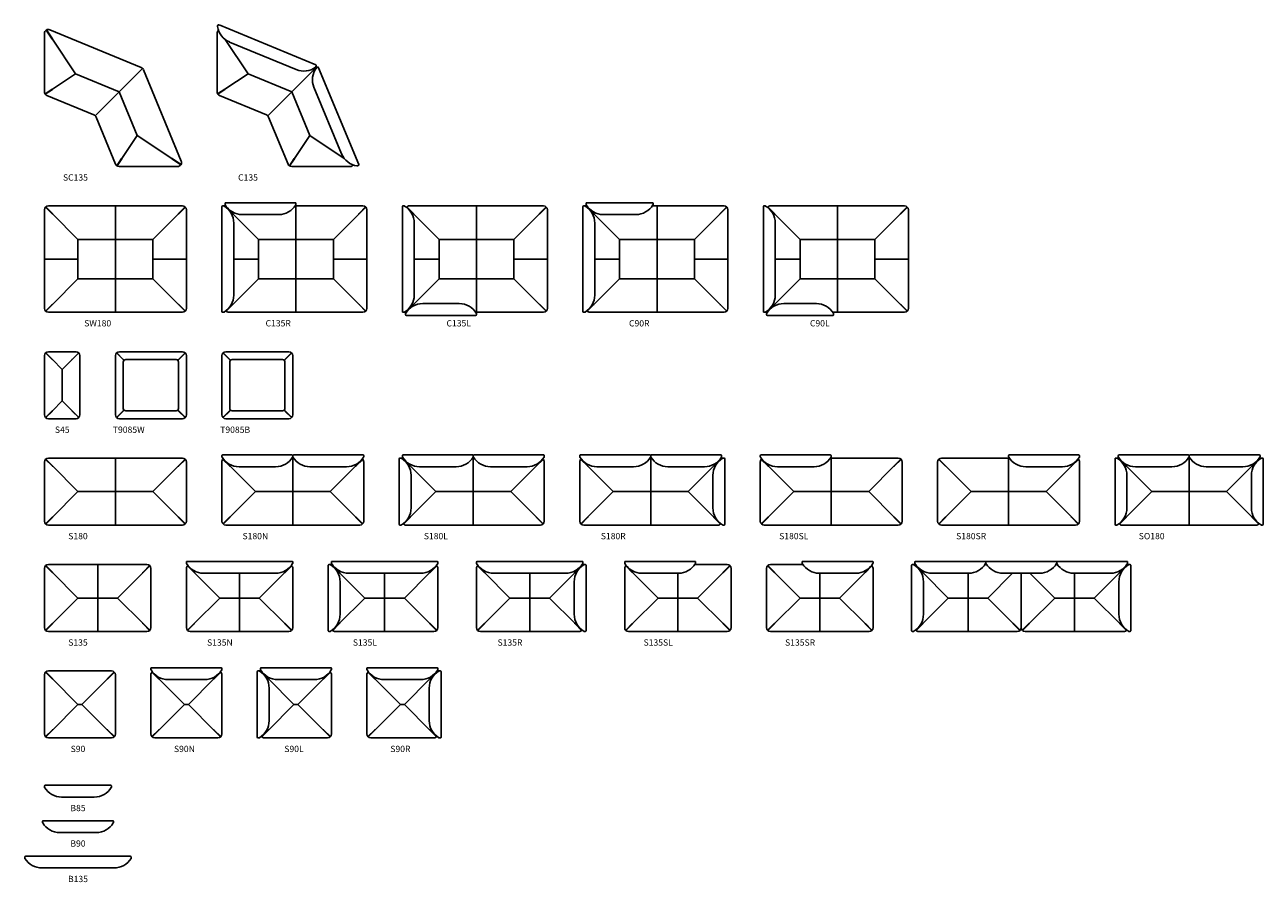
# Model space of a CAD drawing. Units: millimetres. Extents: x -250 to 15460, y -1831 to 9048.
import ezdxf

# ---------------------------------------------------------------- set-up
doc = ezdxf.new("R2010")
doc.units = ezdxf.units.MM
doc.layers.add('1', color=7, linetype='Continuous')
doc.styles.add('CONVERTER_11', font='txt.shx', dxfattribs={"width": 0.9})

msp = doc.modelspace()

# ---------------------------------------------------------------- linework, layer by layer
at = {"layer": '1', "color": 7, "linetype": 'Continuous'}
for p, q in [((21, 8979), (97, 8866)), ((24, 8982), (100, 8868)), ((69, 8985), (1228, 8505)), ((2196, 9030), (2201, 9042)), ((3442, 8538), (2214, 9047)), ((0, 8939), (0, 8197)), ((2189, 8939), (2189, 8197)), ((3193, 8479), (2348, 8829)), ((3448, 8525), (3443, 8513)), ((3452, 8504), (3464, 8509)), ((3986, 7275), (3477, 8503)), ((1255, 8478), (1735, 7319)), ((98, 8232), (7, 8171)), ((10, 8168), (100, 8228)), ((2287, 8232), (2196, 8171)), ((2199, 8168), (2289, 8228)), ((3768, 7409), (3418, 8254)), ((31, 8151), (627, 7904)), ((2220, 8151), (2816, 7904)), ((654, 7877), (901, 7281)), ((2843, 7877), (3090, 7281)), ((918, 7260), (978, 7350)), ((982, 7348), (921, 7257)), ((1689, 7250), (947, 7250)), ((1616, 7347), (1729, 7271)), ((1732, 7274), (1618, 7350)), ((3107, 7260), (3167, 7350)), ((3171, 7348), (3110, 7257)), ((3878, 7250), (3136, 7250)), ((3981, 7261), (3969, 7257)), ((2290, 6767), (2290, 6780)), ((3180, 6790), (2300, 6790)), ((3190, 6780), (3190, 6767)), ((6870, 6767), (6870, 6780)), ((7710, 6790), (6880, 6790)), ((7720, 6780), (7720, 6767)), ((0, 5450), (0, 6700)), ((97, 6650), (13, 6734)), ((100, 6653), (16, 6737)), ((50, 6750), (1750, 6750)), ((1784, 6737), (1700, 6653)), ((1787, 6734), (1703, 6650)), ((1800, 6700), (1800, 5450)), ((2250, 6740), (2250, 5410)), ((2260, 6750), (2273, 6750)), ((2387, 6650), (2303, 6734)), ((2390, 6653), (2306, 6737)), ((2972, 6640), (2508, 6640)), ((4040, 6750), (3181, 6750)), ((4074, 6737), (3990, 6653)), ((4077, 6734), (3993, 6650)), ((4090, 6700), (4090, 5450)), ((4540, 6740), (4540, 5410)), ((4550, 6750), (4563, 6750)), ((4677, 6650), (4593, 6734)), ((4680, 6653), (4596, 6737)), ((4630, 6750), (6330, 6750)), ((6364, 6737), (6280, 6653)), ((6367, 6734), (6283, 6650)), ((6380, 6700), (6380, 5450)), ((6830, 6740), (6830, 5410)), ((6840, 6750), (6853, 6750)), ((6967, 6650), (6883, 6734)), ((6970, 6653), (6886, 6737)), ((7504, 6640), (7088, 6640)), ((8620, 6750), (7711, 6750)), ((8654, 6737), (8570, 6653)), ((8657, 6734), (8573, 6650)), ((8670, 6700), (8670, 5450)), ((9120, 6740), (9120, 5410)), ((9130, 6750), (9143, 6750)), ((9257, 6650), (9173, 6734)), ((9260, 6653), (9176, 6737)), ((9210, 6750), (10910, 6750)), ((10944, 6737), (10860, 6653)), ((10947, 6734), (10863, 6650)), ((10960, 6700), (10960, 5450)), ((2400, 6532), (2400, 5618)), ((4690, 6532), (4690, 5618)), ((6980, 6532), (6980, 5618)), ((9270, 6532), (9270, 5618)), ((13, 5416), (97, 5500)), ((1703, 5500), (1787, 5416)), ((2303, 5416), (2387, 5500)), ((3993, 5500), (4077, 5416)), ((4593, 5416), (4677, 5500)), ((4798, 5510), (5262, 5510)), ((6283, 5500), (6367, 5416)), ((6883, 5416), (6967, 5500)), ((8573, 5500), (8657, 5416)), ((9173, 5416), (9257, 5500)), ((9378, 5510), (9794, 5510)), ((10863, 5500), (10947, 5416)), ((16, 5413), (100, 5497)), ((1750, 5400), (50, 5400)), ((1700, 5497), (1784, 5413)), ((2273, 5400), (2260, 5400)), ((2306, 5413), (2390, 5497)), ((4040, 5400), (2340, 5400)), ((3990, 5497), (4074, 5413)), ((4563, 5400), (4550, 5400)), ((4580, 5370), (4580, 5383)), ((4590, 5360), (5470, 5360)), ((4596, 5413), (4680, 5497)), ((5471, 5400), (6330, 5400)), ((5480, 5383), (5480, 5370)), ((6280, 5497), (6364, 5413)), ((6853, 5400), (6840, 5400)), ((6886, 5413), (6970, 5497)), ((8620, 5400), (6920, 5400)), ((8570, 5497), (8654, 5413)), ((9143, 5400), (9130, 5400)), ((9160, 5370), (9160, 5383)), ((9170, 5360), (10000, 5360)), ((9176, 5413), (9260, 5497)), ((10001, 5400), (10910, 5400)), ((10010, 5383), (10010, 5370)), ((10860, 5497), (10944, 5413)), ((97, 4800), (13, 4884)), ((100, 4803), (16, 4887)), ((50, 4900), (400, 4900)), ((434, 4887), (350, 4803)), ((437, 4884), (353, 4800)), ((997, 4800), (913, 4884)), ((1000, 4803), (916, 4887)), ((950, 4900), (1750, 4900)), ((1784, 4887), (1700, 4803)), ((1787, 4884), (1703, 4800)), ((2347, 4800), (2263, 4884)), ((2350, 4803), (2266, 4887)), ((2300, 4900), (3100, 4900)), ((3134, 4887), (3050, 4803)), ((3137, 4884), (3053, 4800)), ((0, 4100), (0, 4850)), ((450, 4850), (450, 4100)), ((900, 4100), (900, 4850)), ((1000, 4770), (1000, 4180)), ((1670, 4800), (1030, 4800)), ((1700, 4180), (1700, 4770)), ((1800, 4850), (1800, 4100)), ((2250, 4100), (2250, 4850)), ((2350, 4770), (2350, 4180)), ((3020, 4800), (2380, 4800)), ((3050, 4180), (3050, 4770)), ((3150, 4850), (3150, 4100)), ((13, 4066), (97, 4150)), ((16, 4063), (100, 4147)), ((350, 4147), (434, 4063)), ((353, 4150), (437, 4066)), ((913, 4066), (997, 4150)), ((916, 4063), (1000, 4147)), ((1030, 4150), (1670, 4150)), ((1700, 4147), (1784, 4063)), ((1703, 4150), (1787, 4066)), ((2263, 4066), (2347, 4150)), ((2266, 4063), (2350, 4147)), ((2380, 4150), (3020, 4150)), ((3050, 4147), (3134, 4063)), ((3053, 4150), (3137, 4066)), ((400, 4050), (50, 4050)), ((1750, 4050), (950, 4050)), ((3100, 4050), (2300, 4050)), ((0, 2750), (0, 3500)), ((97, 3450), (13, 3534)), ((100, 3453), (16, 3537)), ((50, 3550), (1750, 3550)), ((1784, 3537), (1700, 3453)), ((1787, 3534), (1703, 3450)), ((1800, 3500), (1800, 2750)), ((2250, 3567), (2250, 3580)), ((2250, 2750), (2250, 3500)), ((3140, 3590), (2260, 3590)), ((2347, 3450), (2263, 3534)), ((2350, 3453), (2266, 3537)), ((3141, 3550), (3159, 3550)), ((3150, 3567), (3150, 3580)), ((3150, 3580), (3150, 3567)), ((3150, 2700), (3150, 3550)), ((4040, 3590), (3160, 3590)), ((4034, 3537), (3950, 3453)), ((4037, 3534), (3953, 3450)), ((4050, 3580), (4050, 3567)), ((4050, 3500), (4050, 2750)), ((4500, 3540), (4500, 2710)), ((4510, 3550), (4523, 3550)), ((4540, 3567), (4540, 3580)), ((5430, 3590), (4550, 3590)), ((4637, 3450), (4553, 3534)), ((4640, 3453), (4556, 3537)), ((5431, 3550), (5449, 3550)), ((5440, 3580), (5440, 3567)), ((5440, 3567), (5440, 3580)), ((6330, 3590), (5450, 3590)), ((6324, 3537), (6240, 3453)), ((6327, 3534), (6243, 3450)), ((6340, 3580), (6340, 3567)), ((6340, 3500), (6340, 2750)), ((6790, 3567), (6790, 3580)), ((6790, 2750), (6790, 3500)), ((7680, 3590), (6800, 3590)), ((6887, 3450), (6803, 3534)), ((6890, 3453), (6806, 3537)), ((7681, 3550), (7699, 3550)), ((7690, 3580), (7690, 3567)), ((7690, 3567), (7690, 3580)), ((8580, 3590), (7700, 3590)), ((8574, 3537), (8490, 3453)), ((8577, 3534), (8493, 3450)), ((8590, 3580), (8590, 3567)), ((8607, 3550), (8620, 3550)), ((8630, 2710), (8630, 3540)), ((9080, 3567), (9080, 3580)), ((9080, 2750), (9080, 3500)), ((9970, 3590), (9090, 3590)), ((9177, 3450), (9093, 3534)), ((9180, 3453), (9096, 3537)), ((9971, 3550), (10830, 3550)), ((9980, 3567), (9980, 3580)), ((9980, 3580), (9980, 3567)), ((10864, 3537), (10780, 3453)), ((10867, 3534), (10783, 3450)), ((10880, 3500), (10880, 2750)), ((11330, 2750), (11330, 3500)), ((11427, 3450), (11343, 3534)), ((11430, 3453), (11346, 3537)), ((11380, 3550), (12239, 3550)), ((12230, 3567), (12230, 3580)), ((12230, 3580), (12230, 3567)), ((13120, 3590), (12240, 3590)), ((13114, 3537), (13030, 3453)), ((13117, 3534), (13033, 3450)), ((13130, 3580), (13130, 3567)), ((13130, 3500), (13130, 2750)), ((13580, 3540), (13580, 2710)), ((13590, 3550), (13603, 3550)), ((13620, 3567), (13620, 3580)), ((14510, 3590), (13630, 3590)), ((13717, 3450), (13633, 3534)), ((13720, 3453), (13636, 3537)), ((14511, 3550), (14529, 3550)), ((14520, 3567), (14520, 3580)), ((14520, 3580), (14520, 3567)), ((15410, 3590), (14530, 3590)), ((15404, 3537), (15320, 3453)), ((15407, 3534), (15323, 3450)), ((15420, 3580), (15420, 3567)), ((15437, 3550), (15450, 3550)), ((15460, 2710), (15460, 3540)), ((2932, 3440), (2468, 3440)), ((3832, 3440), (3368, 3440)), ((4650, 3332), (4650, 2918)), ((5222, 3440), (4758, 3440)), ((6122, 3440), (5658, 3440)), ((7472, 3440), (7008, 3440)), ((8372, 3440), (7908, 3440)), ((8480, 2918), (8480, 3332)), ((9762, 3440), (9298, 3440)), ((12912, 3440), (12448, 3440)), ((13730, 3332), (13730, 2918)), ((14302, 3440), (13838, 3440)), ((15202, 3440), (14738, 3440)), ((15310, 2918), (15310, 3332)), ((13, 2716), (97, 2800)), ((16, 2713), (100, 2797)), ((1750, 2700), (50, 2700)), ((1700, 2797), (1784, 2713)), ((1703, 2800), (1787, 2716)), ((2263, 2716), (2347, 2800)), ((2266, 2713), (2350, 2797)), ((4000, 2700), (2300, 2700)), ((3950, 2797), (4034, 2713)), ((3953, 2800), (4037, 2716)), ((4523, 2700), (4510, 2700)), ((4553, 2716), (4637, 2800)), ((4556, 2713), (4640, 2797)), ((6290, 2700), (4590, 2700)), ((6240, 2797), (6324, 2713)), ((6243, 2800), (6327, 2716)), ((6803, 2716), (6887, 2800)), ((6806, 2713), (6890, 2797)), ((8540, 2700), (6840, 2700)), ((8490, 2797), (8574, 2713)), ((8493, 2800), (8577, 2716)), ((8620, 2700), (8607, 2700)), ((9093, 2716), (9177, 2800)), ((9096, 2713), (9180, 2797)), ((10830, 2700), (9130, 2700)), ((10780, 2797), (10864, 2713)), ((10783, 2800), (10867, 2716)), ((11343, 2716), (11427, 2800)), ((11346, 2713), (11430, 2797)), ((13080, 2700), (11380, 2700)), ((13030, 2797), (13114, 2713)), ((13033, 2800), (13117, 2716)), ((13603, 2700), (13590, 2700)), ((13633, 2716), (13717, 2800)), ((13636, 2713), (13720, 2797)), ((15370, 2700), (13670, 2700)), ((15320, 2797), (15404, 2713)), ((15323, 2800), (15407, 2716)), ((15450, 2700), (15437, 2700)), ((50, 2200), (1300, 2200)), ((1800, 2217), (1800, 2230)), ((3140, 2240), (1810, 2240)), ((3150, 2230), (3150, 2217)), ((3610, 2200), (3623, 2200)), ((3640, 2217), (3640, 2230)), ((4980, 2240), (3650, 2240)), ((4990, 2230), (4990, 2217)), ((5480, 2217), (5480, 2230)), ((6820, 2240), (5490, 2240)), ((6830, 2230), (6830, 2217)), ((6847, 2200), (6860, 2200)), ((7360, 2217), (7360, 2230)), ((8250, 2240), (7370, 2240)), ((8251, 2200), (8660, 2200)), ((8260, 2230), (8260, 2217)), ((8260, 2217), (8260, 2230)), ((9210, 2200), (9619, 2200)), ((9610, 2230), (9610, 2217)), ((9610, 2217), (9610, 2230)), ((10500, 2240), (9620, 2240)), ((10510, 2230), (10510, 2217)), ((11010, 2200), (11023, 2200)), ((11040, 2217), (11040, 2230)), ((11930, 2240), (11050, 2240)), ((11931, 2200), (11949, 2200)), ((11940, 2230), (11940, 2217)), ((11940, 2217), (11940, 2230)), ((12830, 2240), (11950, 2240)), ((12831, 2200), (12849, 2200)), ((12840, 2230), (12840, 2217)), ((12840, 2217), (12840, 2230)), ((13730, 2240), (12850, 2240)), ((13740, 2230), (13740, 2217)), ((13757, 2200), (13770, 2200)), ((0, 1400), (0, 2150)), ((97, 2100), (13, 2184)), ((100, 2103), (16, 2187)), ((1334, 2187), (1250, 2103)), ((1337, 2184), (1253, 2100)), ((1350, 2150), (1350, 1400)), ((1800, 1400), (1800, 2150)), ((1897, 2100), (1813, 2184)), ((1900, 2103), (1816, 2187)), ((2932, 2090), (2018, 2090)), ((3134, 2187), (3050, 2103)), ((3137, 2184), (3053, 2100)), ((3150, 2150), (3150, 1400)), ((3600, 2190), (3600, 1360)), ((3737, 2100), (3653, 2184)), ((3740, 2103), (3656, 2187)), ((4772, 2090), (3858, 2090)), ((4974, 2187), (4890, 2103)), ((4977, 2184), (4893, 2100)), ((4990, 2150), (4990, 1400)), ((5480, 1400), (5480, 2150)), ((5577, 2100), (5493, 2184)), ((5580, 2103), (5496, 2187)), ((6612, 2090), (5698, 2090)), ((6814, 2187), (6730, 2103)), ((6817, 2184), (6733, 2100)), ((6870, 1360), (6870, 2190)), ((7360, 1400), (7360, 2150)), ((7457, 2100), (7373, 2184)), ((7460, 2103), (7376, 2187)), ((8042, 2090), (7578, 2090)), ((8694, 2187), (8610, 2103)), ((8697, 2184), (8613, 2100)), ((8710, 2150), (8710, 1400)), ((9160, 1400), (9160, 2150)), ((9257, 2100), (9173, 2184)), ((9260, 2103), (9176, 2187)), ((10292, 2090), (9828, 2090)), ((10494, 2187), (10410, 2103)), ((10497, 2184), (10413, 2100)), ((10510, 2150), (10510, 1400)), ((10510, 2150), (10510, 1400)), ((11000, 2190), (11000, 1360)), ((11137, 2100), (11053, 2184)), ((11140, 2103), (11056, 2187)), ((11722, 2090), (11258, 2090)), ((12622, 2090), (12158, 2090)), ((12390, 2090), (12390, 1400)), ((13522, 2090), (13058, 2090)), ((13724, 2187), (13640, 2103)), ((13727, 2184), (13643, 2100)), ((13780, 1360), (13780, 2190)), ((3750, 1982), (3750, 1568)), ((6720, 1568), (6720, 1982)), ((11150, 1982), (11150, 1568)), ((13630, 1568), (13630, 1982)), ((13, 1366), (97, 1450)), ((16, 1363), (100, 1447)), ((1250, 1447), (1334, 1363)), ((1253, 1450), (1337, 1366)), ((1813, 1366), (1897, 1450)), ((1816, 1363), (1900, 1447)), ((3050, 1447), (3134, 1363)), ((3053, 1450), (3137, 1366)), ((3653, 1366), (3737, 1450)), ((3656, 1363), (3740, 1447)), ((4890, 1447), (4974, 1363)), ((4893, 1450), (4977, 1366)), ((5493, 1366), (5577, 1450)), ((5496, 1363), (5580, 1447)), ((6730, 1447), (6814, 1363)), ((6733, 1450), (6817, 1366)), ((7373, 1366), (7457, 1450)), ((7376, 1363), (7460, 1447)), ((8610, 1447), (8694, 1363)), ((8613, 1450), (8697, 1366)), ((9173, 1366), (9257, 1450)), ((9176, 1363), (9260, 1447)), ((10410, 1447), (10494, 1363)), ((10413, 1450), (10497, 1366)), ((11053, 1366), (11137, 1450)), ((11056, 1363), (11140, 1447)), ((12290, 1447), (12374, 1363)), ((12293, 1450), (12377, 1366)), ((12403, 1366), (12487, 1450)), ((12406, 1363), (12490, 1447)), ((13640, 1447), (13724, 1363)), ((13643, 1450), (13727, 1366)), ((1300, 1350), (50, 1350)), ((3100, 1350), (1850, 1350)), ((3623, 1350), (3610, 1350)), ((4940, 1350), (3690, 1350)), ((6780, 1350), (5530, 1350)), ((6860, 1350), (6847, 1350)), ((8660, 1350), (7410, 1350)), ((10460, 1350), (9210, 1350)), ((11023, 1350), (11010, 1350)), ((12340, 1350), (11090, 1350)), ((13690, 1350), (12440, 1350)), ((13770, 1350), (13757, 1350)), ((0, 50), (0, 800)), ((97, 750), (13, 834)), ((100, 753), (16, 837)), ((50, 850), (850, 850)), ((884, 837), (800, 753)), ((887, 834), (803, 750)), ((900, 800), (900, 50)), ((1350, 867), (1350, 880)), ((1350, 50), (1350, 800)), ((2240, 890), (1360, 890)), ((1447, 750), (1363, 834)), ((1450, 753), (1366, 837)), ((2234, 837), (2150, 753)), ((2237, 834), (2153, 750)), ((2250, 880), (2250, 867)), ((2250, 800), (2250, 50)), ((2700, 840), (2700, 10)), ((2710, 850), (2723, 850)), ((2740, 867), (2740, 880)), ((3630, 890), (2750, 890)), ((2837, 750), (2753, 834)), ((2840, 753), (2756, 837)), ((3624, 837), (3540, 753)), ((3627, 834), (3543, 750)), ((3640, 880), (3640, 867)), ((3640, 800), (3640, 50)), ((4090, 867), (4090, 880)), ((4090, 50), (4090, 800)), ((4980, 890), (4100, 890)), ((4187, 750), (4103, 834)), ((4190, 753), (4106, 837)), ((4974, 837), (4890, 753)), ((4977, 834), (4893, 750)), ((4990, 880), (4990, 867)), ((5007, 850), (5020, 850)), ((5030, 10), (5030, 840)), ((2032, 740), (1568, 740)), ((2850, 632), (2850, 218)), ((3422, 740), (2958, 740)), ((4772, 740), (4308, 740)), ((4880, 218), (4880, 632)), ((13, 16), (97, 100)), ((16, 13), (100, 97)), ((850, 0), (50, 0)), ((800, 97), (884, 13)), ((803, 100), (887, 16)), ((1363, 16), (1447, 100)), ((1366, 13), (1450, 97)), ((2200, 0), (1400, 0)), ((2150, 97), (2234, 13)), ((2153, 100), (2237, 16)), ((2723, 0), (2710, 0)), ((2753, 16), (2837, 100)), ((2756, 13), (2840, 97)), ((3590, 0), (2790, 0)), ((3540, 97), (3624, 13)), ((3543, 100), (3627, 16)), ((4103, 16), (4187, 100)), ((4106, 13), (4190, 97)), ((4940, 0), (4140, 0)), ((4890, 97), (4974, 13)), ((4893, 100), (4977, 16)), ((5020, 0), (5007, 0)), ((0, -623), (0, -610)), ((840, -600), (10, -600)), ((850, -610), (850, -623)), ((632, -750), (218, -750)), ((-25, -1073), (-25, -1060)), ((865, -1050), (-15, -1050)), ((840, -1050), (10, -1050)), ((875, -1060), (875, -1073)), ((657, -1200), (193, -1200)), ((-250, -1523), (-250, -1510)), ((1090, -1500), (-240, -1500)), ((1100, -1510), (1100, -1523)), ((882, -1650), (-32, -1650))]:
    msp.add_line(p, q, dxfattribs=at)
at = {"layer": '1', "color": 1, "linetype": 'Continuous'}
for p, q in [((100, 8864), (393, 8426)), ((2291, 8862), (2582, 8426)), ((643, 7893), (1244, 8494)), ((2832, 7893), (3433, 8494)), ((100, 8231), (393, 8426)), ((393, 8426), (947, 8197)), ((2289, 8231), (2582, 8426)), ((2582, 8426), (3136, 8197)), ((1176, 7643), (947, 8197)), ((3365, 7643), (3136, 8197)), ((981, 7350), (1176, 7643)), ((1614, 7350), (1176, 7643)), ((3170, 7350), (3365, 7643)), ((3801, 7352), (3365, 7643)), ((425, 6325), (100, 6650)), ((900, 6750), (900, 5400)), ((1700, 6650), (1375, 6325)), ((2715, 6325), (2390, 6650)), ((3190, 6750), (3190, 5400)), ((3990, 6650), (3665, 6325)), ((5005, 6325), (4680, 6650)), ((5480, 6750), (5480, 5400)), ((6280, 6650), (5955, 6325)), ((7295, 6325), (6970, 6650)), ((7770, 6750), (7770, 5400)), ((8570, 6650), (8245, 6325)), ((9585, 6325), (9260, 6650)), ((10060, 6750), (10060, 5400)), ((10060, 6750), (10060, 5400)), ((10860, 6650), (10535, 6325)), ((425, 5825), (425, 6325)), ((425, 6325), (1375, 6325)), ((1375, 6325), (1375, 5825)), ((2715, 6325), (3665, 6325)), ((2715, 5825), (2715, 6325)), ((3665, 6325), (3665, 5825)), ((5005, 5825), (5005, 6325)), ((5005, 6325), (5955, 6325)), ((5955, 6325), (5955, 5825)), ((7295, 5825), (7295, 6325)), ((7295, 6325), (8245, 6325)), ((8245, 6325), (8245, 5825)), ((9585, 5825), (9585, 6325)), ((9585, 6325), (10535, 6325)), ((10535, 6325), (10535, 5825)), ((425, 6075), (0, 6075)), ((1375, 6075), (1800, 6075)), ((2715, 6075), (2400, 6075)), ((3665, 6075), (4090, 6075)), ((5005, 6075), (4690, 6075)), ((5955, 6075), (6380, 6075)), ((7295, 6075), (6980, 6075)), ((8245, 6075), (8670, 6075)), ((9585, 6075), (9270, 6075)), ((10535, 6075), (10960, 6075)), ((100, 5500), (425, 5825)), ((1375, 5825), (425, 5825)), ((1375, 5825), (1700, 5500)), ((2390, 5500), (2715, 5825)), ((3665, 5825), (2715, 5825)), ((3665, 5825), (3990, 5500)), ((4680, 5500), (5005, 5825)), ((5955, 5825), (5005, 5825)), ((5955, 5825), (5005, 5825)), ((5955, 5825), (6280, 5500)), ((6970, 5500), (7295, 5825)), ((8245, 5825), (7295, 5825)), ((8245, 5825), (8570, 5500)), ((9260, 5500), (9585, 5825)), ((10535, 5825), (9585, 5825)), ((10535, 5825), (10860, 5500)), ((225, 4675), (100, 4800)), ((350, 4800), (225, 4675)), ((1009, 4791), (1000, 4800)), ((1700, 4800), (1691, 4791)), ((2359, 4791), (2350, 4800)), ((3050, 4800), (3041, 4791)), ((225, 4675), (225, 4275)), ((100, 4150), (225, 4275)), ((225, 4275), (350, 4150)), ((1000, 4150), (1009, 4159)), ((1691, 4159), (1700, 4150)), ((2350, 4150), (2359, 4159)), ((3041, 4159), (3050, 4150)), ((900, 2700), (900, 3550)), ((5440, 2700), (5440, 3550)), ((7690, 2700), (7690, 3550)), ((9980, 2700), (9980, 3550)), ((12230, 2700), (12230, 3550)), ((14520, 2700), (14520, 3550)), ((425, 3125), (100, 3450)), ((1700, 3450), (1375, 3125)), ((2675, 3125), (2350, 3450)), ((3950, 3450), (3625, 3125)), ((4965, 3125), (4640, 3450)), ((6240, 3450), (5915, 3125)), ((7215, 3125), (6890, 3450)), ((8490, 3450), (8165, 3125)), ((9505, 3125), (9180, 3450)), ((10780, 3450), (10455, 3125)), ((11755, 3125), (11430, 3450)), ((13030, 3450), (12705, 3125)), ((14045, 3125), (13720, 3450)), ((15320, 3450), (14995, 3125)), ((100, 2800), (425, 3125)), ((425, 3125), (1375, 3125)), ((1375, 3125), (1700, 2800)), ((2350, 2800), (2675, 3125)), ((2675, 3125), (3625, 3125)), ((3625, 3125), (3950, 2800)), ((4640, 2800), (4965, 3125)), ((4965, 3125), (5915, 3125)), ((5915, 3125), (6240, 2800)), ((6890, 2800), (7215, 3125)), ((7215, 3125), (8165, 3125)), ((8165, 3125), (8490, 2800)), ((9180, 2800), (9505, 3125)), ((9505, 3125), (10455, 3125)), ((10455, 3125), (10780, 2800)), ((11430, 2800), (11755, 3125)), ((11755, 3125), (12705, 3125)), ((12705, 3125), (13030, 2800)), ((13720, 2800), (14045, 3125)), ((14045, 3125), (14995, 3125)), ((14995, 3125), (15320, 2800)), ((675, 1350), (675, 2200)), ((425, 1775), (100, 2100)), ((1250, 2100), (925, 1775)), ((2225, 1775), (1900, 2100)), ((2475, 1350), (2475, 2090)), ((3050, 2100), (2725, 1775)), ((4065, 1775), (3740, 2100)), ((4315, 1350), (4315, 2090)), ((4890, 2100), (4565, 1775)), ((5905, 1775), (5580, 2100)), ((6155, 1350), (6155, 2090)), ((6730, 2100), (6405, 1775)), ((7785, 1775), (7460, 2100)), ((8035, 1350), (8035, 2090)), ((8610, 2100), (8285, 1775)), ((9585, 1775), (9260, 2100)), ((9835, 1350), (9835, 2090)), ((10410, 2100), (10085, 1775)), ((11465, 1775), (11140, 2100)), ((11715, 1350), (11715, 2090)), ((12280, 2090), (11965, 1775)), ((12815, 1775), (12500, 2090)), ((13065, 1350), (13065, 2090)), ((13640, 2100), (13315, 1775)), ((100, 1450), (425, 1775)), ((925, 1775), (425, 1775)), ((925, 1775), (1250, 1450)), ((1900, 1450), (2225, 1775)), ((2725, 1775), (2225, 1775)), ((2725, 1775), (3050, 1450)), ((3740, 1450), (4065, 1775)), ((4565, 1775), (4065, 1775)), ((4565, 1775), (4890, 1450)), ((5580, 1450), (5905, 1775)), ((6405, 1775), (5905, 1775)), ((6405, 1775), (6730, 1450)), ((7460, 1450), (7785, 1775)), ((8285, 1775), (7785, 1775)), ((8285, 1775), (8610, 1450)), ((9260, 1450), (9585, 1775)), ((10085, 1775), (9585, 1775)), ((10085, 1775), (10410, 1450)), ((11140, 1450), (11465, 1775)), ((11965, 1775), (11465, 1775)), ((11965, 1775), (12290, 1450)), ((12490, 1450), (12815, 1775)), ((13315, 1775), (12815, 1775)), ((13315, 1775), (13640, 1450)), ((425, 425), (100, 750)), ((800, 750), (475, 425)), ((1775, 425), (1450, 750)), ((2150, 750), (1825, 425)), ((3165, 425), (2840, 750)), ((3540, 750), (3215, 425)), ((4515, 425), (4190, 750)), ((4890, 750), (4565, 425)), ((100, 100), (425, 425)), ((425, 425), (475, 425)), ((475, 425), (800, 100)), ((1450, 100), (1775, 425)), ((1775, 425), (1825, 425)), ((1825, 425), (2150, 100)), ((2840, 100), (3165, 425)), ((3165, 425), (3215, 425)), ((3215, 425), (3540, 100)), ((4190, 100), (4515, 425)), ((4515, 425), (4565, 425)), ((4565, 425), (4890, 100))]:
    msp.add_line(p, q, dxfattribs=at)
at = {"layer": '1', "color": 7, "linetype": 'Continuous'}
for centre, radius, start, end in [((50, 8939), 50, 67.5, 180), ((2239, 8939), 50, 130.2074, 180), ((2205, 9026), 10, 157.5, 188.264), ((2443, 9061), 250, 188.264, 247.7236), ((2210, 9038), 10, 67.5, 157.5), ((99, 8866), 2.16, 191.25, 56.25), ((1209, 8459), 50, 22.5, 67.5), ((3290, 8710), 250, 247.2764, 306.736), ((3649, 8351), 250, 143.264, 202.7236), ((3398, 8459), 50, 34.8604, 55.1396), ((3434, 8517), 10, 306.736, 337.5), ((3439, 8529), 10, 337.5, 67.5), ((3456, 8495), 10, 112.5, 143.264), ((3468, 8499), 10, 22.5, 112.5), ((50, 8197), 50, 180, 247.5), ((98, 8229), 2.16, 326.25, 101.25), ((2239, 8197), 50, 180, 247.5), ((2287, 8229), 2.16, 326.25, 101.25), ((608, 7858), 50, 22.5, 67.5), ((2797, 7858), 50, 22.5, 67.5), ((4000, 7504), 250, 202.2764, 261.736), ((947, 7300), 50, 202.5, 270), ((979, 7348), 2.16, 348.75, 123.75), ((1616, 7349), 2.16, 33.75, 258.75), ((1689, 7300), 50, 270, 22.5), ((3136, 7300), 50, 202.5, 270), ((3169, 7348), 2.16, 348.75, 123.75), ((3878, 7300), 50, 270, 319.7926), ((3965, 7266), 10, 261.736, 292.5), ((3977, 7271), 10, 292.5, 22.5), ((2300, 6780), 10, 90, 180), ((2300, 6767), 10, 180, 210.764), ((2507, 6890), 250, 210.764, 270.2236), ((2973, 6890), 250, 269.7764, 329.236), ((3180, 6780), 10, 0, 90), ((3180, 6767), 10, 329.236, 0), ((6880, 6780), 10, 90, 180), ((6880, 6767), 10, 180, 210.764), ((7087, 6890), 250, 210.764, 270.2236), ((7503, 6890), 250, 269.7764, 329.236), ((7710, 6780), 10, 0, 90), ((7710, 6767), 10, 329.236, 0), ((50, 6700), 50, 90, 180), ((99, 6651), 2, 225, 45), ((1701, 6651), 2, 135, 315), ((1750, 6700), 50, 0, 90), ((2260, 6740), 10, 90, 180), ((2273, 6740), 10, 59.236, 90), ((2150, 6533), 250, 359.7764, 59.236), ((2340, 6700), 50, 130.2022, 139.7978), ((2389, 6651), 2, 225, 45), ((3991, 6651), 2, 135, 315), ((4040, 6700), 50, 0, 90), ((4550, 6740), 10, 90, 180), ((4563, 6740), 10, 59.236, 90), ((4440, 6533), 250, 359.7764, 59.236), ((4630, 6700), 50, 90, 139.7978), ((4679, 6651), 2, 225, 45), ((6281, 6651), 2, 135, 315), ((6330, 6700), 50, 0, 90), ((6840, 6740), 10, 90, 180), ((6853, 6740), 10, 59.236, 90), ((6730, 6533), 250, 359.7764, 59.236), ((6920, 6700), 50, 130.2022, 139.7978), ((6969, 6651), 2, 225, 45), ((8571, 6651), 2, 135, 315), ((8620, 6700), 50, 0, 90), ((9130, 6740), 10, 90, 180), ((9143, 6740), 10, 59.236, 90), ((9020, 6533), 250, 359.7764, 59.236), ((9210, 6700), 50, 90, 139.7978), ((9259, 6651), 2, 225, 45), ((10861, 6651), 2, 135, 315), ((10910, 6700), 50, 0, 90), ((99, 5499), 2, 315, 135), ((1701, 5499), 2, 45, 225), ((2150, 5617), 250, 300.764, 0.2236), ((2389, 5499), 2, 315, 135), ((3991, 5499), 2, 45, 225), ((4440, 5617), 250, 300.764, 0.2236), ((4797, 5260), 250, 89.7764, 149.236), ((4679, 5499), 2, 315, 135), ((5263, 5260), 250, 30.764, 90.2236), ((6281, 5499), 2, 45, 225), ((6730, 5617), 250, 300.764, 0.2236), ((6969, 5499), 2, 315, 135), ((8571, 5499), 2, 45, 225), ((9020, 5617), 250, 300.764, 0.2236), ((9377, 5260), 250, 89.7764, 149.236), ((9259, 5499), 2, 315, 135), ((9793, 5260), 250, 30.764, 90.2236), ((10861, 5499), 2, 45, 225), ((50, 5450), 50, 180, 270), ((1750, 5450), 50, 270, 0), ((2260, 5410), 10, 180, 270), ((2273, 5410), 10, 270, 300.764), ((2340, 5450), 50, 220.2022, 270), ((4040, 5450), 50, 270, 0), ((4550, 5410), 10, 180, 270), ((4563, 5410), 10, 270, 300.764), ((4590, 5383), 10, 149.236, 180), ((4590, 5370), 10, 180, 270), ((4630, 5450), 50, 220.2022, 229.7978), ((5470, 5370), 10, 270, 0), ((5470, 5383), 10, 0, 30.764), ((6330, 5450), 50, 270, 0), ((6840, 5410), 10, 180, 270), ((6853, 5410), 10, 270, 300.764), ((6920, 5450), 50, 220.2022, 270), ((8620, 5450), 50, 270, 0), ((9130, 5410), 10, 180, 270), ((9143, 5410), 10, 270, 300.764), ((9170, 5383), 10, 149.236, 180), ((9170, 5370), 10, 180, 270), ((9210, 5450), 50, 220.2022, 229.7978), ((10000, 5370), 10, 270, 0), ((10000, 5383), 10, 0, 30.764), ((10910, 5450), 50, 270, 0), ((50, 4850), 50, 90, 180), ((400, 4850), 50, 0, 90), ((950, 4850), 50, 90, 180), ((1750, 4850), 50, 0, 90), ((2300, 4850), 50, 90, 180), ((3100, 4850), 50, 0, 90), ((99, 4801), 2, 225, 45), ((351, 4801), 2, 135, 315), ((999, 4801), 2, 225, 45), ((1030, 4770), 30, 90, 180), ((1670, 4770), 30, 0, 90), ((1701, 4801), 2, 135, 315), ((2349, 4801), 2, 225, 45), ((2380, 4770), 30, 90, 180), ((3020, 4770), 30, 0, 90), ((3051, 4801), 2, 135, 315), ((50, 4100), 50, 180, 270), ((99, 4149), 2, 315, 135), ((351, 4149), 2, 45, 225), ((400, 4100), 50, 270, 0), ((950, 4100), 50, 180, 270), ((999, 4149), 2, 315, 135), ((1030, 4180), 30, 180, 270), ((1670, 4180), 30, 270, 0), ((1701, 4149), 2, 45, 225), ((1750, 4100), 50, 270, 0), ((2300, 4100), 50, 180, 270), ((2349, 4149), 2, 315, 135), ((2380, 4180), 30, 180, 270), ((3020, 4180), 30, 270, 0), ((3051, 4149), 2, 45, 225), ((3100, 4100), 50, 270, 0), ((50, 3500), 50, 90, 180), ((1750, 3500), 50, 0, 90), ((2260, 3580), 10, 90, 180), ((2260, 3567), 10, 180, 210.764), ((2300, 3500), 50, 130.2022, 180), ((2467, 3690), 250, 210.764, 270.2236), ((2933, 3690), 250, 269.7764, 329.236), ((3140, 3580), 10, 0, 90), ((3140, 3567), 10, 329.236, 0), ((3160, 3580), 10, 90, 180), ((3160, 3567), 10, 180, 210.764), ((3367, 3690), 250, 210.764, 270.2236), ((3833, 3690), 250, 269.7764, 329.236), ((4000, 3500), 50, 0, 49.7978), ((4040, 3580), 10, 0, 90), ((4040, 3567), 10, 329.236, 0), ((4510, 3540), 10, 90, 180), ((4523, 3540), 10, 59.236, 90), ((4400, 3333), 250, 359.7764, 59.236), ((4550, 3580), 10, 90, 180), ((4550, 3567), 10, 180, 210.764), ((4757, 3690), 250, 210.764, 270.2236), ((4590, 3500), 50, 130.2022, 139.7978), ((5223, 3690), 250, 269.7764, 329.236), ((5430, 3580), 10, 0, 90), ((5430, 3567), 10, 329.236, 0), ((5450, 3580), 10, 90, 180), ((5450, 3567), 10, 180, 210.764), ((5657, 3690), 250, 210.764, 270.2236), ((6123, 3690), 250, 269.7764, 329.236), ((6290, 3500), 50, 0, 49.7978), ((6330, 3580), 10, 0, 90), ((6330, 3567), 10, 329.236, 0), ((6800, 3580), 10, 90, 180), ((6800, 3567), 10, 180, 210.764), ((6840, 3500), 50, 130.2022, 180), ((7007, 3690), 250, 210.764, 270.2236), ((7473, 3690), 250, 269.7764, 329.236), ((7680, 3580), 10, 0, 90), ((7680, 3567), 10, 329.236, 0), ((7700, 3580), 10, 90, 180), ((7700, 3567), 10, 180, 210.764), ((7907, 3690), 250, 210.764, 270.2236), ((8373, 3690), 250, 269.7764, 329.236), ((8730, 3333), 250, 120.764, 180.2236), ((8540, 3500), 50, 40.2022, 49.7978), ((8580, 3580), 10, 0, 90), ((8580, 3567), 10, 329.236, 0), ((8607, 3540), 10, 90, 120.764), ((8620, 3540), 10, 0, 90), ((9090, 3580), 10, 90, 180), ((9090, 3567), 10, 180, 210.764), ((9130, 3500), 50, 130.2022, 180), ((9297, 3690), 250, 210.764, 270.2236), ((9763, 3690), 250, 269.7764, 329.236), ((9970, 3580), 10, 0, 90), ((9970, 3567), 10, 329.236, 0), ((10830, 3500), 50, 0, 90), ((11380, 3500), 50, 90, 180), ((12240, 3580), 10, 90, 180), ((12240, 3567), 10, 180, 210.764), ((12447, 3690), 250, 210.764, 270.2236), ((12913, 3690), 250, 269.7764, 329.236), ((13080, 3500), 50, 0, 49.7978), ((13120, 3580), 10, 0, 90), ((13120, 3567), 10, 329.236, 0), ((13590, 3540), 10, 90, 180), ((13603, 3540), 10, 59.236, 90), ((13480, 3333), 250, 359.7764, 59.236), ((13630, 3580), 10, 90, 180), ((13630, 3567), 10, 180, 210.764), ((13837, 3690), 250, 210.764, 270.2236), ((13670, 3500), 50, 130.2022, 139.7978), ((14303, 3690), 250, 269.7764, 329.236), ((14510, 3580), 10, 0, 90), ((14510, 3567), 10, 329.236, 0), ((14530, 3580), 10, 90, 180), ((14530, 3567), 10, 180, 210.764), ((14737, 3690), 250, 210.764, 270.2236), ((15203, 3690), 250, 269.7764, 329.236), ((15560, 3333), 250, 120.764, 180.2236), ((15370, 3500), 50, 40.2022, 49.7978), ((15410, 3580), 10, 0, 90), ((15410, 3567), 10, 329.236, 0), ((15437, 3540), 10, 90, 120.764), ((15450, 3540), 10, 0, 90), ((99, 3451), 2, 225, 45), ((1701, 3451), 2, 135, 315), ((2349, 3451), 2, 225, 45), ((3951, 3451), 2, 135, 315), ((4639, 3451), 2, 225, 45), ((6241, 3451), 2, 135, 315), ((6889, 3451), 2, 225, 45), ((8491, 3451), 2, 135, 315), ((9179, 3451), 2, 225, 45), ((10781, 3451), 2, 135, 315), ((11429, 3451), 2, 225, 45), ((13031, 3451), 2, 135, 315), ((13719, 3451), 2, 225, 45), ((15321, 3451), 2, 135, 315), ((4400, 2917), 250, 300.764, 0.2236), ((8730, 2917), 250, 179.7764, 239.236), ((13480, 2917), 250, 300.764, 0.2236), ((15560, 2917), 250, 179.7764, 239.236), ((50, 2750), 50, 180, 270), ((99, 2799), 2, 315, 135), ((1701, 2799), 2, 45, 225), ((1750, 2750), 50, 270, 0), ((2300, 2750), 50, 180, 270), ((2349, 2799), 2, 315, 135), ((3951, 2799), 2, 45, 225), ((4000, 2750), 50, 270, 0), ((4510, 2710), 10, 180, 270), ((4523, 2710), 10, 270, 300.764), ((4590, 2750), 50, 220.2022, 270), ((4639, 2799), 2, 315, 135), ((6241, 2799), 2, 45, 225), ((6290, 2750), 50, 270, 0), ((6840, 2750), 50, 180, 270), ((6889, 2799), 2, 315, 135), ((8491, 2799), 2, 45, 225), ((8540, 2750), 50, 270, 319.7978), ((8607, 2710), 10, 239.236, 270), ((8620, 2710), 10, 270, 0), ((9130, 2750), 50, 180, 270), ((9179, 2799), 2, 315, 135), ((10781, 2799), 2, 45, 225), ((10830, 2750), 50, 270, 0), ((11380, 2750), 50, 180, 270), ((11429, 2799), 2, 315, 135), ((13031, 2799), 2, 45, 225), ((13080, 2750), 50, 270, 0), ((13590, 2710), 10, 180, 270), ((13603, 2710), 10, 270, 300.764), ((13670, 2750), 50, 220.2022, 270), ((13719, 2799), 2, 315, 135), ((15321, 2799), 2, 45, 225), ((15370, 2750), 50, 270, 319.7978), ((15437, 2710), 10, 239.236, 270), ((15450, 2710), 10, 270, 0), ((50, 2150), 50, 90, 180), ((1300, 2150), 50, 0, 90), ((1810, 2230), 10, 90, 180), ((1810, 2217), 10, 180, 210.764), ((2017, 2340), 250, 210.764, 270.2236), ((2933, 2340), 250, 269.7764, 329.236), ((3140, 2230), 10, 0, 90), ((3140, 2217), 10, 329.236, 0), ((3610, 2190), 10, 90, 180), ((3623, 2190), 10, 59.236, 90), ((3650, 2230), 10, 90, 180), ((3650, 2217), 10, 180, 210.764), ((3857, 2340), 250, 210.764, 270.2236), ((4773, 2340), 250, 269.7764, 329.236), ((4980, 2230), 10, 0, 90), ((4980, 2217), 10, 329.236, 0), ((5490, 2230), 10, 90, 180), ((5490, 2217), 10, 180, 210.764), ((5697, 2340), 250, 210.764, 270.2236), ((6613, 2340), 250, 269.7764, 329.236), ((6820, 2230), 10, 0, 90), ((6820, 2217), 10, 329.236, 0), ((6847, 2190), 10, 90, 120.764), ((6860, 2190), 10, 0, 90), ((7370, 2230), 10, 90, 180), ((7370, 2217), 10, 180, 210.764), ((7577, 2340), 250, 210.764, 270.2236), ((8043, 2340), 250, 269.7764, 329.236), ((8250, 2230), 10, 0, 90), ((8250, 2217), 10, 329.236, 0), ((8660, 2150), 50, 0, 90), ((9210, 2150), 50, 90, 180), ((9620, 2230), 10, 90, 180), ((9620, 2217), 10, 180, 210.764), ((9827, 2340), 250, 210.764, 270.2236), ((10293, 2340), 250, 269.7764, 329.236), ((10500, 2230), 10, 0, 90), ((10500, 2217), 10, 329.236, 0), ((11010, 2190), 10, 90, 180), ((11023, 2190), 10, 59.236, 90), ((11050, 2230), 10, 90, 180), ((11050, 2217), 10, 180, 210.764), ((11257, 2340), 250, 210.764, 270.2236), ((11723, 2340), 250, 269.7764, 329.236), ((11930, 2230), 10, 0, 90), ((11930, 2217), 10, 329.236, 0), ((11950, 2230), 10, 90, 180), ((11950, 2217), 10, 180, 210.764), ((12157, 2340), 250, 210.764, 270.2236), ((12623, 2340), 250, 269.7764, 329.236), ((12830, 2230), 10, 0, 90), ((12830, 2217), 10, 329.236, 0), ((12850, 2230), 10, 90, 180), ((12850, 2217), 10, 180, 210.764), ((13057, 2340), 250, 210.764, 270.2236), ((13523, 2340), 250, 269.7764, 329.236), ((13730, 2230), 10, 0, 90), ((13730, 2217), 10, 329.236, 0), ((13757, 2190), 10, 90, 120.764), ((13770, 2190), 10, 0, 90), ((99, 2101), 2, 225, 45), ((1251, 2101), 2, 135, 315), ((1850, 2150), 50, 130.2022, 180), ((1899, 2101), 2, 225, 45), ((3051, 2101), 2, 135, 315), ((3100, 2150), 50, 0, 49.7978), ((3500, 1983), 250, 359.7764, 59.236), ((3690, 2150), 50, 130.2022, 139.7978), ((3739, 2101), 2, 225, 45), ((4891, 2101), 2, 135, 315), ((4940, 2150), 50, 0, 49.7978), ((5530, 2150), 50, 130.2022, 180), ((5579, 2101), 2, 225, 45), ((6970, 1983), 250, 120.764, 180.2236), ((6731, 2101), 2, 135, 315), ((6780, 2150), 50, 40.2022, 49.7978), ((7410, 2150), 50, 130.2022, 180), ((7459, 2101), 2, 225, 45), ((8611, 2101), 2, 135, 315), ((9259, 2101), 2, 225, 45), ((10411, 2101), 2, 135, 315), ((10460, 2150), 50, 0, 49.7978), ((10900, 1983), 250, 359.7764, 59.236), ((11090, 2150), 50, 130.2022, 139.7978), ((11139, 2101), 2, 225, 45), ((13880, 1983), 250, 120.764, 180.2236), ((13641, 2101), 2, 135, 315), ((13690, 2150), 50, 40.2022, 49.7978), ((99, 1449), 2, 315, 135), ((1251, 1449), 2, 45, 225), ((1899, 1449), 2, 315, 135), ((3051, 1449), 2, 45, 225), ((3500, 1567), 250, 300.764, 0.2236), ((3739, 1449), 2, 315, 135), ((4891, 1449), 2, 45, 225), ((5579, 1449), 2, 315, 135), ((6970, 1567), 250, 179.7764, 239.236), ((6731, 1449), 2, 45, 225), ((7459, 1449), 2, 315, 135), ((8611, 1449), 2, 45, 225), ((9259, 1449), 2, 315, 135), ((10411, 1449), 2, 45, 225), ((10900, 1567), 250, 300.764, 0.2236), ((11139, 1449), 2, 315, 135), ((12291, 1449), 2, 45, 225), ((12489, 1449), 2, 315, 135), ((13880, 1567), 250, 179.7764, 239.236), ((13641, 1449), 2, 45, 225), ((50, 1400), 50, 180, 270), ((1300, 1400), 50, 270, 0), ((1850, 1400), 50, 180, 270), ((3100, 1400), 50, 270, 0), ((3610, 1360), 10, 180, 270), ((3623, 1360), 10, 270, 300.764), ((3690, 1400), 50, 220.2022, 270), ((4940, 1400), 50, 270, 0), ((5530, 1400), 50, 180, 270), ((6780, 1400), 50, 270, 319.7978), ((6847, 1360), 10, 239.236, 270), ((6860, 1360), 10, 270, 0), ((7410, 1400), 50, 180, 270), ((8660, 1400), 50, 270, 0), ((9210, 1400), 50, 180, 270), ((10460, 1400), 50, 270, 0), ((11010, 1360), 10, 180, 270), ((11023, 1360), 10, 270, 300.764), ((11090, 1400), 50, 220.2022, 270), ((12340, 1400), 50, 270, 0), ((12440, 1400), 50, 180, 270), ((13690, 1400), 50, 270, 319.7978), ((13757, 1360), 10, 239.236, 270), ((13770, 1360), 10, 270, 0), ((50, 800), 50, 90, 180), ((850, 800), 50, 0, 90), ((1360, 880), 10, 90, 180), ((1360, 867), 10, 180, 210.764), ((1360, 867), 10, 180, 210.764), ((1400, 800), 50, 130.2022, 180), ((1567, 990), 250, 210.764, 270.2236), ((2033, 990), 250, 269.7764, 329.236), ((2200, 800), 50, 0, 49.7978), ((2240, 880), 10, 0, 90), ((2240, 867), 10, 329.236, 0), ((2710, 840), 10, 90, 180), ((2723, 840), 10, 59.236, 90), ((2600, 633), 250, 359.7764, 59.236), ((2750, 880), 10, 90, 180), ((2750, 867), 10, 180, 210.764), ((2957, 990), 250, 210.764, 270.2236), ((2790, 800), 50, 130.2022, 139.7978), ((3423, 990), 250, 269.7764, 329.236), ((3590, 800), 50, 0, 49.7978), ((3630, 880), 10, 0, 90), ((3630, 867), 10, 329.236, 0), ((4100, 880), 10, 90, 180), ((4100, 867), 10, 180, 210.764), ((4140, 800), 50, 130.2022, 180), ((4307, 990), 250, 210.764, 270.2236), ((4773, 990), 250, 269.7764, 329.236), ((5130, 633), 250, 120.764, 180.2236), ((4940, 800), 50, 40.2022, 49.7978), ((4980, 880), 10, 0, 90), ((4980, 867), 10, 329.236, 0), ((5007, 840), 10, 90, 120.764), ((5020, 840), 10, 0, 90), ((99, 751), 2, 225, 45), ((801, 751), 2, 135, 315), ((1449, 751), 2, 225, 45), ((2151, 751), 2, 135, 315), ((2839, 751), 2, 225, 45), ((3541, 751), 2, 135, 315), ((4189, 751), 2, 225, 45), ((4891, 751), 2, 135, 315), ((2600, 217), 250, 300.764, 0.2236), ((5130, 217), 250, 179.7764, 239.236), ((50, 50), 50, 180, 270), ((99, 99), 2, 315, 135), ((801, 99), 2, 45, 225), ((850, 50), 50, 270, 0), ((1400, 50), 50, 180, 270), ((1449, 99), 2, 315, 135), ((2151, 99), 2, 45, 225), ((2200, 50), 50, 270, 0), ((2710, 10), 10, 180, 270), ((2723, 10), 10, 270, 300.764), ((2790, 50), 50, 220.2022, 270), ((2839, 99), 2, 315, 135), ((3541, 99), 2, 45, 225), ((3590, 50), 50, 270, 0), ((4140, 50), 50, 180, 270), ((4189, 99), 2, 315, 135), ((4891, 99), 2, 45, 225), ((4940, 50), 50, 270, 319.7978), ((5007, 10), 10, 239.236, 270), ((5020, 10), 10, 270, 0), ((10, -610), 10, 90, 180), ((10, -623), 10, 180, 210.764), ((217, -500), 250, 210.764, 270.2236), ((633, -500), 250, 269.7764, 329.236), ((840, -610), 10, 0, 90), ((840, -623), 10, 329.236, 0), ((-15, -1060), 10, 90, 180), ((-15, -1073), 10, 180, 210.764), ((192, -950), 250, 210.764, 270.2236), ((658, -950), 250, 269.7764, 329.236), ((865, -1060), 10, 0, 90), ((865, -1073), 10, 329.236, 0), ((-240, -1510), 10, 90, 180), ((-240, -1523), 10, 180, 210.764), ((-33, -1400), 250, 210.764, 270.2236), ((883, -1400), 250, 269.7764, 329.236), ((1090, -1510), 10, 0, 90), ((1090, -1523), 10, 329.236, 0)]:
    msp.add_arc(centre, radius, start, end, dxfattribs=at)

# ---------------------------------------------------------------- texts
at = {"layer": '1', "color": 2, "char_height": 80, "attachment_point": 5, "style": 'CONVERTER_11'}
for s, insert in [('SC135', (393, 7100)), ('C135', (2582, 7100)), ('SW180', (675, 5250)), ('C135R', (2965, 5250)), ('C135L', (5255, 5250)), ('C90R', (7545, 5250)), ('C90L', (9835, 5250)), ('S45', (225, 3900)), ('T9085W', (1069, 3900)), ('T9085B', (2419, 3900)), ('S180', (425, 2550)), ('S180N', (2675, 2550)), ('S180L', (4965, 2550)), ('S180R', (7215, 2550)), ('S180SL', (9505, 2550)), ('S180SR', (11755, 2550)), ('SO180', (14045, 2550)), ('S135', (425, 1200)), ('S135N', (2225, 1200)), ('S135L', (4065, 1200)), ('S135R', (5905, 1200)), ('S135SL', (7785, 1200)), ('S135SR', (9585, 1200)), ('S90', (425, -150)), ('S90N', (1775, -150)), ('S90L', (3165, -150)), ('S90R', (4515, -150)), ('B85', (425, -900)), ('B90', (425, -1350)), ('B135', (425, -1800))]:
    msp.add_mtext(s, dxfattribs=dict(at, insert=insert))

doc.saveas('drawing.dxf')
